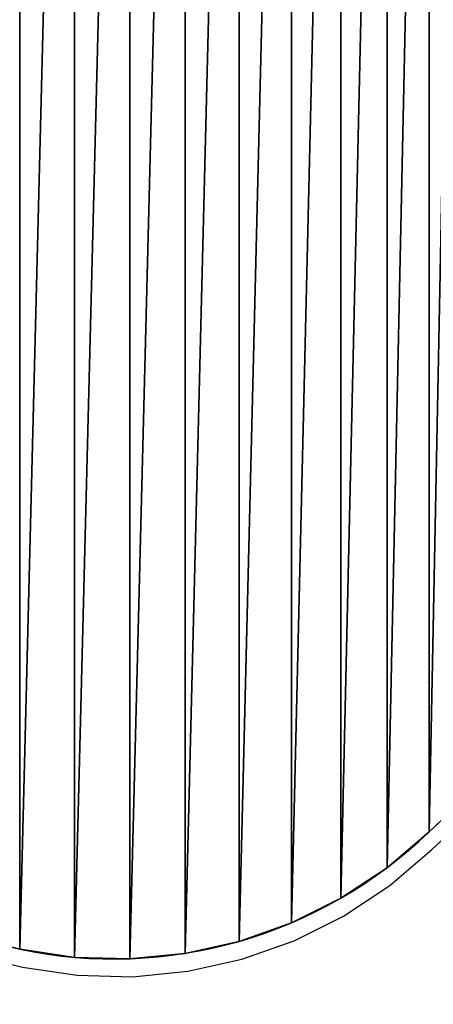
# Model space of a CAD drawing. Units: inches. Extents: x 368 to 779, y -207 to 203.
# Drawn here: x 538 to 544, y -17 to -4 of the extents above; entities that cross this region are included whole.
import ezdxf

# ---------------------------------------------------------------- set-up
doc = ezdxf.new("R2010")
doc.units = ezdxf.units.IN
doc.header["$MEASUREMENT"] = 0
doc.layers.get('0').update_dxf_attribs({"true_color": 0xffffff})
doc.layers.add('sterfa bezpieczeństwa', color=7, linetype='Continuous', true_color=0xffffff)

# ---------------------------------------------------------------- blocks, each defined once
blk = doc.blocks.new('Group_3')
for p, q in [((33.446, 30.081), (33.446, 30.081, 1.893)), ((32.688, 30.008), (32.688, 30.008, 1.893)), ((34.208, 30.062), (34.208, 30.062, 1.893)), ((34.961, 29.951), (34.961, 29.951, 1.893)), ((31.945, 29.843), (31.945, 29.843, 1.893)), ((31.227, 29.588), (31.227, 29.588, 1.893)), ((30.546, 29.248), (30.546, 29.248, 1.893)), ((29.911, 28.828), (29.911, 28.828, 1.893)), ((29.332, 28.334), (29.332, 28.334, 1.893))]:
    blk.add_line(p, q)
for centre, radius, start, end in [((33.669, 23.838), 6.247, 78.0709, 133.9764), ((33.669, 23.838, 1.893), 6.247, 78.0709, 133.9764), ((26.952, -5.392), 36.239, 42.7681, 77.2319), ((26.952, -5.392, 1.893), 36.239, 42.7681, 77.2319)]:
    blk.add_arc(centre, radius, start, end)
at = {"extrusion": (-4.52475e-15, 4.5506e-15, -1)}
blk.add_arc((-17.125, 40.984), 17.579, 226.0236, 294.224, dxfattribs=at)
at = {"extrusion": (-3.9901e-15, 3.9965e-15, -1)}
blk.add_arc((-17.125, 40.984, -1.893), 17.579, 226.0236, 294.224, dxfattribs=at)
at = {"color": 3, "true_color": 0x00ff00}
mesh = blk.add_polyface(dxfattribs=at)
corners = [(9.912, 24.953), (9.912, 5.128), (0, 15.041), (10.554, 24.679), (10.554, 5.402), (11.206, 24.432), (11.206, 5.65), (11.867, 24.21), (11.867, 5.872), (12.537, 24.014), (12.537, 6.067), (13.213, 23.846), (13.213, 6.236), (13.896, 23.704), (13.896, 6.377), (14.584, 23.59), (14.584, 6.492), (15.276, 23.503), (15.276, 6.579), (15.971, 23.443), (15.971, 6.638), (16.668, 23.411), (16.668, 6.67), (17.365, 23.407), (17.365, 6.675), (18.062, 23.43), (18.062, 6.651), (18.758, 23.481), (18.758, 6.6), (19.451, 23.56), (19.451, 6.522), (20.14, 23.666), (20.14, 6.416), (20.825, 23.799), (20.825, 6.283), (21.504, 23.959), (21.504, 6.122), (22.176, 24.146), (22.176, 5.935), (22.84, 24.36), (22.84, 5.722), (23.495, 24.6), (23.495, 5.482), (24.139, 24.865), (24.139, 5.216), (24.773, 25.156), (24.773, 4.925), (25.395, 25.472), (25.395, 4.61), (26.004, 25.812), (26.004, 4.269), (26.599, 26.176), (26.599, 3.905), (27.179, 26.564), (27.179, 3.518), (27.743, 26.974), (27.743, 3.108), (28.29, 27.406), (28.29, 2.675), (28.82, 27.86), (28.82, 2.222), (29.332, 28.334), (29.332, 1.748), (29.911, 28.828), (29.911, 1.253), (30.546, 29.248), (30.546, 0.833), (31.227, 29.588), (31.227, 0.493), (31.945, 29.843), (31.945, 0.239), (32.688, 30.008), (32.688, 0.074), (33.446, 30.081), (33.446, 0), (34.208, 30.062), (34.208, 0.019), (34.961, 29.951), (34.961, 0.131), (36.722, 29.505), (36.722, 0.577), (38.458, 28.972), (38.458, 1.11), (40.165, 28.352), (40.165, 1.73), (41.839, 27.647), (41.839, 2.434), (43.476, 26.86), (43.476, 3.221), (45.071, 25.992), (45.071, 4.09), (46.621, 25.044), (46.621, 5.037), (48.121, 24.021), (48.121, 6.061), (49.568, 22.923), (49.568, 7.159), (50.959, 21.754), (50.959, 8.327), (52.288, 20.517), (52.288, 9.564), (53.555, 19.215), (53.555, 10.866), (54.028, 18.619), (54.028, 11.463), (54.425, 17.969), (54.425, 12.112), (54.741, 17.276), (54.741, 12.806), (54.969, 16.55), (54.969, 13.532), (55.108, 15.801), (55.108, 14.281), (55.154, 15.041)]
mesh.append_faces([[corners[k] for k in face] for face in [(0, 1, 2), (112, 111, 113)]], dxfattribs={"vtx0": -1, "color": 3})
mesh.append_faces([[corners[k] for k in face] for face in [(1, 3, 4), (4, 5, 6), (6, 7, 8), (8, 9, 10), (10, 11, 12), (12, 13, 14), (14, 15, 16), (16, 17, 18), (18, 19, 20), (20, 21, 22), (22, 23, 24), (24, 25, 26), (26, 27, 28), (28, 29, 30), (30, 31, 32), (32, 33, 34), (34, 35, 36), (36, 37, 38), (38, 39, 40), (40, 41, 42), (42, 43, 44), (44, 45, 46), (46, 47, 48), (48, 49, 50), (50, 51, 52), (52, 53, 54), (54, 55, 56), (56, 57, 58), (58, 59, 60), (60, 61, 62), (62, 63, 64), (64, 65, 66), (66, 67, 68), (68, 69, 70), (70, 71, 72), (72, 73, 74), (74, 75, 76), (76, 77, 78), (78, 79, 80), (80, 81, 82), (82, 83, 84), (84, 85, 86), (86, 87, 88), (88, 89, 90), (90, 91, 92), (92, 93, 94), (94, 95, 96), (96, 97, 98), (98, 99, 100), (100, 101, 102), (102, 103, 104), (104, 105, 106), (106, 107, 108), (108, 109, 110), (110, 111, 112)]], dxfattribs={"vtx0": -1, "vtx1": -1, "color": 3})
mesh.append_faces([[corners[k] for k in face] for face in [(1, 0, 3), (4, 3, 5), (6, 5, 7), (8, 7, 9), (10, 9, 11), (12, 11, 13), (14, 13, 15), (16, 15, 17), (18, 17, 19), (20, 19, 21), (22, 21, 23), (24, 23, 25), (26, 25, 27), (28, 27, 29), (30, 29, 31), (32, 31, 33), (34, 33, 35), (36, 35, 37), (38, 37, 39), (40, 39, 41), (42, 41, 43), (44, 43, 45), (46, 45, 47), (48, 47, 49), (50, 49, 51), (52, 51, 53), (54, 53, 55), (56, 55, 57), (58, 57, 59), (60, 59, 61), (62, 61, 63), (64, 63, 65), (66, 65, 67), (68, 67, 69), (70, 69, 71), (72, 71, 73), (74, 73, 75), (76, 75, 77), (78, 77, 79), (80, 79, 81), (82, 81, 83), (84, 83, 85), (86, 85, 87), (88, 87, 89), (90, 89, 91), (92, 91, 93), (94, 93, 95), (96, 95, 97), (98, 97, 99), (100, 99, 101), (102, 101, 103), (104, 103, 105), (106, 105, 107), (108, 107, 109), (110, 109, 111)]], dxfattribs={"vtx0": -1, "vtx2": -1, "color": 3})
mesh = blk.add_polyface(dxfattribs=at)
corners = [(9.912, 5.128, 1.893), (9.912, 24.953, 1.893), (0, 15.041, 1.893), (10.554, 24.679, 1.893), (10.554, 5.402, 1.893), (11.206, 24.432, 1.893), (11.206, 5.65, 1.893), (11.867, 24.21, 1.893), (11.867, 5.872, 1.893), (12.537, 24.014, 1.893), (12.537, 6.067, 1.893), (13.213, 23.846, 1.893), (13.213, 6.236, 1.893), (13.896, 23.704, 1.893), (13.896, 6.377, 1.893), (14.584, 23.59, 1.893), (14.584, 6.492, 1.893), (15.276, 23.503, 1.893), (15.276, 6.579, 1.893), (15.971, 23.443, 1.893), (15.971, 6.638, 1.893), (16.668, 23.411, 1.893), (16.668, 6.67, 1.893), (17.365, 23.407, 1.893), (17.365, 6.675, 1.893), (18.062, 23.43, 1.893), (18.062, 6.651, 1.893), (18.758, 23.481, 1.893), (18.758, 6.6, 1.893), (19.451, 23.56, 1.893), (19.451, 6.522, 1.893), (20.14, 23.666, 1.893), (20.14, 6.416, 1.893), (20.825, 23.799, 1.893), (20.825, 6.283, 1.893), (21.504, 23.959, 1.893), (21.504, 6.122, 1.893), (22.176, 24.146, 1.893), (22.176, 5.935, 1.893), (22.84, 24.36, 1.893), (22.84, 5.722, 1.893), (23.495, 24.6, 1.893), (23.495, 5.482, 1.893), (24.139, 24.865, 1.893), (24.139, 5.216, 1.893), (24.773, 25.156, 1.893), (24.773, 4.925, 1.893), (25.395, 25.472, 1.893), (25.395, 4.61, 1.893), (26.004, 25.812, 1.893), (26.004, 4.269, 1.893), (26.599, 26.176, 1.893), (26.599, 3.905, 1.893), (27.179, 26.564, 1.893), (27.179, 3.518, 1.893), (27.743, 26.974, 1.893), (27.743, 3.108, 1.893), (28.29, 27.406, 1.893), (28.29, 2.675, 1.893), (28.82, 27.86, 1.893), (28.82, 2.222, 1.893), (29.332, 28.334, 1.893), (29.332, 1.748, 1.893), (29.911, 28.828, 1.893), (29.911, 1.253, 1.893), (30.546, 29.248, 1.893), (30.546, 0.833, 1.893), (31.227, 29.588, 1.893), (31.227, 0.493, 1.893), (31.945, 29.843, 1.893), (31.945, 0.239, 1.893), (32.688, 30.008, 1.893), (32.688, 0.074, 1.893), (33.446, 30.081, 1.893), (33.446, 0, 1.893), (34.208, 30.062, 1.893), (34.208, 0.019, 1.893), (34.961, 29.951, 1.893), (34.961, 0.131, 1.893), (36.722, 29.505, 1.893), (36.722, 0.577, 1.893), (38.458, 28.972, 1.893), (38.458, 1.11, 1.893), (40.165, 28.352, 1.893), (40.165, 1.73, 1.893), (41.839, 27.647, 1.893), (41.839, 2.434, 1.893), (43.476, 26.86, 1.893), (43.476, 3.221, 1.893), (45.071, 25.992, 1.893), (45.071, 4.09, 1.893), (46.621, 25.044, 1.893), (46.621, 5.037, 1.893), (48.121, 24.021, 1.893), (48.121, 6.061, 1.893), (49.568, 22.923, 1.893), (49.568, 7.159, 1.893), (50.959, 21.754, 1.893), (50.959, 8.327, 1.893), (52.288, 20.517, 1.893), (52.288, 9.564, 1.893), (53.555, 19.215, 1.893), (53.555, 10.866, 1.893), (54.028, 18.619, 1.893), (54.028, 11.463, 1.893), (54.425, 17.969, 1.893), (54.425, 12.112, 1.893), (54.741, 17.276, 1.893), (54.741, 12.806, 1.893), (54.969, 16.55, 1.893), (54.969, 13.532, 1.893), (55.108, 15.801, 1.893), (55.108, 14.281, 1.893), (55.154, 15.041, 1.893)]
mesh.append_faces([[corners[k] for k in face] for face in [(0, 1, 2), (111, 112, 113)]], dxfattribs={"vtx0": -1, "color": 3})
mesh.append_faces([[corners[k] for k in face] for face in [(1, 0, 3), (3, 4, 5), (5, 6, 7), (7, 8, 9), (9, 10, 11), (11, 12, 13), (13, 14, 15), (15, 16, 17), (17, 18, 19), (19, 20, 21), (21, 22, 23), (23, 24, 25), (25, 26, 27), (27, 28, 29), (29, 30, 31), (31, 32, 33), (33, 34, 35), (35, 36, 37), (37, 38, 39), (39, 40, 41), (41, 42, 43), (43, 44, 45), (45, 46, 47), (47, 48, 49), (49, 50, 51), (51, 52, 53), (53, 54, 55), (55, 56, 57), (57, 58, 59), (59, 60, 61), (61, 62, 63), (63, 64, 65), (65, 66, 67), (67, 68, 69), (69, 70, 71), (71, 72, 73), (73, 74, 75), (75, 76, 77), (77, 78, 79), (79, 80, 81), (81, 82, 83), (83, 84, 85), (85, 86, 87), (87, 88, 89), (89, 90, 91), (91, 92, 93), (93, 94, 95), (95, 96, 97), (97, 98, 99), (99, 100, 101), (101, 102, 103), (103, 104, 105), (105, 106, 107), (107, 108, 109), (109, 110, 111)]], dxfattribs={"vtx0": -1, "vtx1": -1, "color": 3})
mesh.append_faces([[corners[k] for k in face] for face in [(3, 0, 4), (5, 4, 6), (7, 6, 8), (9, 8, 10), (11, 10, 12), (13, 12, 14), (15, 14, 16), (17, 16, 18), (19, 18, 20), (21, 20, 22), (23, 22, 24), (25, 24, 26), (27, 26, 28), (29, 28, 30), (31, 30, 32), (33, 32, 34), (35, 34, 36), (37, 36, 38), (39, 38, 40), (41, 40, 42), (43, 42, 44), (45, 44, 46), (47, 46, 48), (49, 48, 50), (51, 50, 52), (53, 52, 54), (55, 54, 56), (57, 56, 58), (59, 58, 60), (61, 60, 62), (63, 62, 64), (65, 64, 66), (67, 66, 68), (69, 68, 70), (71, 70, 72), (73, 72, 74), (75, 74, 76), (77, 76, 78), (79, 78, 80), (81, 80, 82), (83, 82, 84), (85, 84, 86), (87, 86, 88), (89, 88, 90), (91, 90, 92), (93, 92, 94), (95, 94, 96), (97, 96, 98), (99, 98, 100), (101, 100, 102), (103, 102, 104), (105, 104, 106), (107, 106, 108), (109, 108, 110), (111, 110, 112)]], dxfattribs={"vtx0": -1, "vtx2": -1, "color": 3})
mesh = blk.add_polyface(dxfattribs=at)
corners = [(32.688, 30.008, 1.893), (33.446, 30.081), (32.688, 30.008), (33.446, 30.081, 1.893)]
mesh.append_faces([[corners[k] for k in face] for face in [(0, 1, 2), (1, 0, 3)]], dxfattribs={"vtx0": -1, "color": 3})
mesh = blk.add_polyface(dxfattribs=at)
corners = [(33.446, 30.081), (34.208, 30.062, 1.893), (34.208, 30.062), (33.446, 30.081, 1.893)]
mesh.append_faces([[corners[k] for k in face] for face in [(0, 1, 2), (1, 0, 3)]], dxfattribs={"vtx0": -1, "color": 3})
mesh = blk.add_polyface(dxfattribs=at)
corners = [(31.945, 29.843, 1.893), (32.688, 30.008), (31.945, 29.843), (32.688, 30.008, 1.893)]
mesh.append_faces([[corners[k] for k in face] for face in [(0, 1, 2), (1, 0, 3)]], dxfattribs={"vtx0": -1, "color": 3})
mesh = blk.add_polyface(dxfattribs=at)
corners = [(34.208, 30.062, 1.893), (34.961, 29.951), (34.208, 30.062), (34.961, 29.951, 1.893)]
mesh.append_faces([[corners[k] for k in face] for face in [(0, 1, 2), (1, 0, 3)]], dxfattribs={"vtx0": -1, "color": 3})
mesh = blk.add_polyface(dxfattribs=at)
corners = [(34.961, 29.951, 1.893), (36.722, 29.505), (34.961, 29.951), (36.722, 29.505, 1.893)]
mesh.append_faces([[corners[k] for k in face] for face in [(0, 1, 2), (1, 0, 3)]], dxfattribs={"vtx0": -1, "color": 3})
mesh = blk.add_polyface(dxfattribs=at)
corners = [(31.227, 29.588, 1.893), (31.945, 29.843), (31.227, 29.588), (31.945, 29.843, 1.893)]
mesh.append_faces([[corners[k] for k in face] for face in [(0, 1, 2), (1, 0, 3)]], dxfattribs={"vtx0": -1, "color": 3})
mesh = blk.add_polyface(dxfattribs=at)
corners = [(30.546, 29.248, 1.893), (31.227, 29.588), (30.546, 29.248), (31.227, 29.588, 1.893)]
mesh.append_faces([[corners[k] for k in face] for face in [(0, 1, 2), (1, 0, 3)]], dxfattribs={"vtx0": -1, "color": 3})
mesh = blk.add_polyface(dxfattribs=at)
corners = [(29.911, 28.828, 1.893), (30.546, 29.248), (29.911, 28.828), (30.546, 29.248, 1.893)]
mesh.append_faces([[corners[k] for k in face] for face in [(0, 1, 2), (1, 0, 3)]], dxfattribs={"vtx0": -1, "color": 3})
mesh = blk.add_polyface(dxfattribs=at)
corners = [(29.332, 28.334, 1.893), (29.911, 28.828), (29.332, 28.334), (29.911, 28.828, 1.893)]
mesh.append_faces([[corners[k] for k in face] for face in [(0, 1, 2), (1, 0, 3)]], dxfattribs={"vtx0": -1, "color": 3})
mesh = blk.add_polyface(dxfattribs=at)
corners = [(28.82, 27.86), (29.332, 28.334, 1.893), (29.332, 28.334), (28.82, 27.86, 1.893)]
mesh.append_faces([[corners[k] for k in face] for face in [(0, 1, 2), (1, 0, 3)]], dxfattribs={"vtx0": -1, "color": 3})
blk = doc.blocks.new('0611')
for p, q in [((-36.784, -11.844), (-36.272, -11.37)), ((-37.363, -12.339), (-36.784, -11.844)), ((-37.998, -12.759), (-37.363, -12.339)), ((-38.679, -13.099), (-37.998, -12.759)), ((-44.174, -13.015), (-42.413, -13.461)), ((-39.397, -13.353), (-38.679, -13.099)), ((-40.14, -13.518), (-39.397, -13.353)), ((-42.413, -13.461), (-41.66, -13.573)), ((-40.898, -13.592), (-40.14, -13.518)), ((-41.66, -13.573), (-40.898, -13.592))]:
    blk.add_line(p, q)
blk.add_circle((-7.452, 1.449), 205.132)

msp = doc.modelspace()

# ---------------------------------------------------------------- block references
at = {"rotation": 180}
msp.add_blockref('Group_3', (573.342, 13.304, 39.507), dxfattribs=at)
at = {"layer": 'sterfa bezpieczeństwa'}
msp.add_blockref('0611', (580.831, -3.432), dxfattribs=at)

doc.saveas('drawing.dxf')
